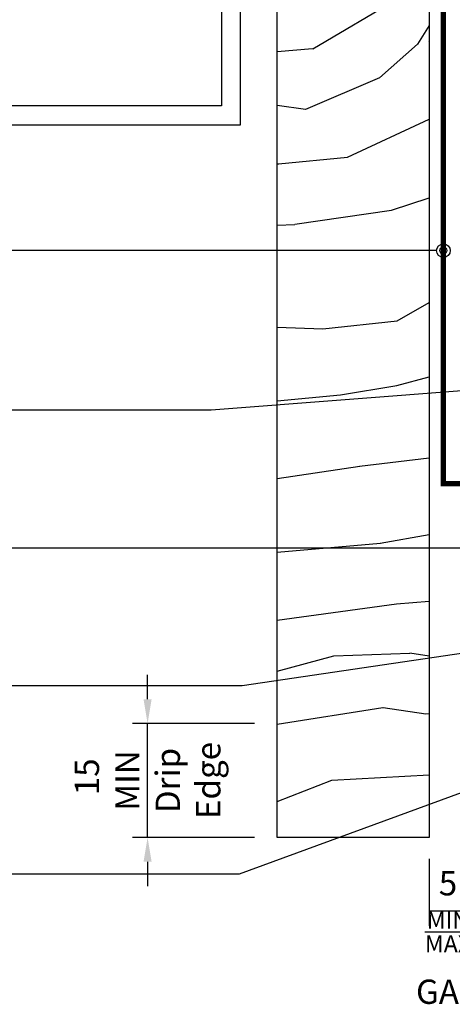
# Model space of a CAD drawing. Units: millimetres. Extents: x -3001 to 17751, y -885 to 1585.
# Drawn here: x 9144 to 9202, y 244 to 374 of the extents above; entities that cross this region are included whole.
import ezdxf
from ezdxf import colors
from ezdxf.entities.mleader import LeaderData, LeaderLine
from ezdxf.math import Vec2, Vec3

# ---------------------------------------------------------------- set-up
doc = ezdxf.new("R2010")
doc.units = ezdxf.units.MM
doc.linetypes.add('CENTER2', pattern=[1.125, 0.75, -0.125, 0.125, -0.125])
doc.linetypes.add('Dash Style-1', pattern=[0.83328, 0.41656, -0.41672])
for name, color, linetype in [('_DWG - Hatch', 253, 'Dash Style-1'), ('_DWG - NIS - Structure', 252, 'Continuous'), ('_DWG - Selected Membrane', 10, 'Dash Style-1')]:
    doc.layers.add(name, color=color, linetype=linetype)
doc.styles.add('BA_Txt', font='ARIALN.TTF', dxfattribs={"height": 1.6})
doc.styles.add('SPS_Txt', font='ARIALN.TTF', dxfattribs={"height": 1.6})
doc.dimstyles.new('_DIM', dxfattribs={"dimtxt": 1.6, "dimasz": 1.6, "dimexe": 1, "dimexo": 1.5, "dimgap": 1, "dimtad": 0, "dimdec": 1, "dimlfac": -1, "dimdsep": 46, "dimtxsty": 'SPS_Txt', "dimcen": 5, "dimclrd": 256, "dimclre": 256, "dimclrt": 256, "dimadec": 1, "dimazin": 2, "dimtfac": 1, "dimtdec": 1, "dimtmove": 2, "dimatfit": 3, "dimfxl": 1, "dimtolj": 1, "dimtzin": 0, "dimlwd": -1, "dimlwe": -1, "dimarcsym": 0})

# ---------------------------------------------------------------- blocks, each defined once
blk = doc.blocks.new('*D267')
at = {"transparency": 16777216}
for p, q in [((9203.440106388614, 280.0857818073548), (9203.440106388614, 254.8182974246316)), ((9198.450328640729, 263.6684360080077), (9198.450328640729, 254.8182974246316)), ((9198.450328640729, 256.8182974246316), (9203.440106388614, 256.8182974246316))]:
    blk.add_line(p, q, dxfattribs=at)
at = {"layer": 'Defpoints', "color": 0, "transparency": 16777216}
for p in [(9203.440106388614, 283.0857818073548), (9198.450328640729, 266.6684360080077), (9203.440106388614, 256.8182974246316)]:
    blk.add_point(p, dxfattribs=at)
at = {"transparency": 16777216, "insert": (9200.945217514673, 253.2925829653177), "char_height": 3.2, "attachment_point": 5, "style": 'SPS_Txt'}
blk.add_mtext('\\A1;5\\P{\\H0.7x;\\SMIN/MAX;\\H1.42857x;\\PGAP}', dxfattribs=at)
blk = doc.blocks.new('*D330')
at = {"transparency": 16777216}
for p, q in [((9161.348832885145, 284.675482656696), (9161.348832885145, 287.875482656696)), ((9175.450328640733, 281.475482656696), (9159.348832885145, 281.475482656696)), ((9161.348832885145, 266.4684360080079), (9161.348832885145, 281.475482656696)), ((9175.450328640733, 266.4684360080079), (9159.348832885145, 266.4684360080079)), ((9161.348832885145, 263.2684360080079), (9161.348832885145, 260.068436008008))]:
    blk.add_line(p, q, dxfattribs=at)
for points in [[(9160.815499551813, 284.675482656696), (9161.882166218478, 284.675482656696), (9161.348832885145, 281.475482656696)], [(9160.815499551813, 263.2684360080079), (9161.882166218478, 263.2684360080079), (9161.348832885145, 266.4684360080079)]]:
    blk.add_solid(points, dxfattribs=at)
at = {"layer": 'Defpoints', "color": 0, "transparency": 16777216}
for p in [(9161.348832885145, 281.475482656696), (9178.450328640733, 281.475482656696), (9178.450328640733, 266.4684360080079)]:
    blk.add_point(p, dxfattribs=at)
at = {"transparency": 16777216, "insert": (9161.34883288505, 273.9719593323518), "char_height": 3.2, "attachment_point": 5, "rotation": 90, "style": 'SPS_Txt'}
blk.add_mtext('\\A1; 15\\PMIN\\PDrip \\PEdge', dxfattribs=at)
blk = doc.blocks.new('_Origin2')
at = {"color": 0, "linetype": 'ByBlock', "lineweight": -2}
blk.add_line((-0.5, 0), (-1, 0), dxfattribs=at)
for radius in [0.5, 0.25]:
    blk.add_circle((0, 0), radius, dxfattribs=at)

msp = doc.modelspace()

# ---------------------------------------------------------------- hatches: boundary and pattern name
at = {"layer": '_DWG - Hatch'}
h = msp.add_hatch(dxfattribs=at)
h.set_pattern_fill('WOOD3', color=256, scale=75, angle=15, pattern_type=2)
h.set_pattern_definition([(10.23639999999999, (5641.800954682734, -646.377539883922), (-816.3001392636204, -141.0819070189019), [9.0312, -894.0884249999999]), (26.3099, (5650.688401403162, -644.7726128477161), (270.3664199621046, 150.0899935675943), [11.472825, -370.953675]), (59.99999999999999, (5660.972724097433, -639.6875654811624), (-19.41143438953523, 72.44445938953523), [8.485275, -97.58070000000001]), (61.84759999999999, (5665.215364784553, -632.3390962528129), (723.0509449626625, 1358.426428548743), [16.44877499999997, -1628.429624999998]), (27.9946, (5672.976201789075, -617.8362720799405), (-613.1771786215801, -319.5915687997015), [10.006275, -990.618525]), (15, (5681.811635743912, -613.1394532810409), (53.03300858899107, 91.85586535436917), [18.75, -56.25]), (5.537699999999949, (5699.922744986832, -608.2865961853686), (-381.6336331702719, -24.61285476472793), [9.124125, -447.083025]), (9.289400000000025, (5636.559869019407, -626.8175419015683), (-671.4113448828425, -102.2583120414932), [7.537425000000001, -746.203275]), (15, (5643.998427000402, -625.6008434330165), (53.03300858899107, 91.85586535436917), [11.25, -63.75]), (43.3008, (5654.865092546155, -622.6891291756128), (680.4197105852529, 648.1928821943875), [11.0736, -1096.288125]), (67.125, (5662.924069365685, -615.094532897846), (-192.7207585565026, -439.8678693449872), [17.102625, -838.028925]), (54.28940000000001, (5669.572233432837, -599.3369342693668), (337.6095333959872, 478.6907409036595), [10.659525, -1055.2908]), (21.3402, (5675.794092945279, -590.6816778198199), (560.1439934630475, 227.7359668237759), [13.5831, -665.570775]), (3.111300000000043, (5688.445863032528, -585.7387319715021), (-1072.456411731857, -54.42587083194786), [14.562375, -1441.674225]), (8.290200000000032, (5630.542326220774, -604.3597664403474), (671.4113146355483, 102.2588811101307), [12.8379, -1270.95525]), (18.3665, (5643.246109073614, -602.5087123547241), (1139.699301230226, 383.0280721671926), [12.77205, -1264.431975]), (48.69010000000001, (5655.367549074972, -598.48432515995), (-125.4773876189611, -111.2673818303869), [13.52085, -256.89555]), (62.4896, (5664.293071782456, -588.3281672053786), (510.9178167308527, 991.0035387189412), [12.2091, -1208.7024]), (29.9314, (5669.932588443418, -577.4995776466812), (738.6546194204279, 430.85881284095), [11.64315, -1152.669975]), (15, (5680.022796853862, -571.6900859104107), (53.03300858899107, 91.85586535436917), [9, -66]), (2.005400000000028, (5688.716129290464, -569.360714504488), (690.8227981070074, 29.81417189492657), [10.006275, -990.618525]), (15, (5667.558672969012, -652.6755513704738), (53.03300858899107, 91.85586535436917), [0, -75]), (238.1524, (5674.789179887644, -639.0912858511456), (814.9063238140471, 1305.393700842381), [16.448775, -1628.429625]), (221.5651, (5646.698355846889, -580.6193429664477), (-53.03292216924017, -91.85594386728297), [6.708225, -160.996875]), (203.1301, (5641.679258024462, -585.07003471593), (-415.2551897577839, -188.9129562610251), [10.606575, -519.7234500000001]), (171.8014, (5631.925265416081, -589.23652342894), (-401.0450478373904, 47.83183326611804), [5.71185, -565.4711249999999]), (41.5651, (5674.789179887644, -639.0912858511456), (53.03292216924018, 91.85594386728297), [8.385224999999984, -159.3198749999998]), (21.70980000000001, (5681.063052165678, -633.5279211642928), (-632.5886954177569, -247.1468685138286), [12.8379, -1270.95525]), (4.875300000000005, (5692.990377883209, -628.7790895998019), (1289.78979270076, 112.660325898512), [21.33217499999997, -2111.887199999996]), (4.695199999999984, (5643.93621180483, -654.3464279508071), (454.078020347689, 44.0245232147944), [8.385225, -830.1402]), (30.5241, (5652.293328439368, -653.6600595681448), (-738.6546389089492, -430.8588820140257), [14.01112499999998, -1387.104449999998]), (57.8789, (5664.362755675136, -646.5437806106765), (-708.8406022735392, -1121.681810151397), [14.32875, -1418.544225]), (49.69520000000001, (5671.981491161422, -634.4084038307819), (588.5637880090351, 701.2258549046221), [11.85855, -1173.99555]), (24.4623, (5679.652239413299, -625.364918813581), (342.8108486463711, 169.5014590992246), [13.686225, -442.521]), (8.418099999999953, (5692.10989521672, -619.6975285955464), (-1270.378131289082, -185.1063999591037), [19.629375, -1943.3085]), (6.869899999999962, (5639.083354709157, -636.235318707887), (-454.0780215140812, -44.02417565282509), [10.606575, -519.7234500000001]), (26.3099, (5649.613804452847, -634.9666074737438), (270.3664199621046, 150.0899935675943), [11.472825, -370.953675]), (57.5104, (5659.898127147118, -629.8815601071901), (-602.7753314054522, -937.9695778944711), [12.2091, -1208.7024]), (59.99999999999999, (5666.456202461624, -619.5833006343828), (-19.41143438953523, 72.44445938953523), [13.7886, -92.27745]), (32.354, (5673.350493578193, -607.6420381383145), (-864.132220092422, -542.1259577744889), [12.572325, -1244.6568]), (11.63350000000007, (5683.971032074527, -600.9139877485004), (-1178.522583624346, -238.1376097557458), [12.77204999999998, -1264.431974999998]), (357.8973, (5696.480700643539, -598.3384892931599), (782.6786927841183, -23.21866701189728), [10.201125, -1009.9092]), (6.253799999999956, (5634.230497613486, -618.124209464967), (526.5225205780409, 63.43524477140234), [9.864675, -976.606275]), (29.9314, (5644.036502987457, -617.049612514651), (738.6546194204279, 430.85881284095), [11.64315, -1152.669975]), (47.00540000000001, (5654.126711397902, -611.2401207783801), (-303.9878018091017, -314.3905124237695), [14.151, -693.39765]), (64.8991, (5663.776678475102, -600.8898485399818), (-544.5400597005028, -1155.303494963975), [18.629625, -1844.33175]), (30.9454, (5671.67961699786, -584.0195769741326), (-270.3663308281906, -150.0901449410741), [10.92015, -535.0881]), (8.990999999999989, (5681.045381038588, -578.404199521689), (743.8557668053664, 121.6698914645843), [14.32875, -1418.544225]), (351.8013999999999, (5695.19805263086, -576.1649168684116), (401.0450478373904, -47.83183326611811), [5.711849999999992, -565.4711249999989]), (5.537699999999949, (5628.407069098679, -596.3908783734628), (-381.6336331702719, -24.61285476472793), [9.124125, -447.083025]), (25.008, (5637.488630102935, -595.5103957069737), (758.0658502550039, 358.4148290450336), [12.947025, -1281.75375]), (52.4054, (5649.221841536639, -590.0371197727663), (747.6626577401985, 976.7935134378525), [16.050675, -1589.019375]), (44.05460000000001, (5678.425338514764, -649.7638371130706), (429.465372602962, 425.6577560010273), [7.721699999999999, -764.45055]), (25.78429999999999, (5683.974766423081, -644.3945867100447), (-1100.876659774165, -527.9161952252705), [16.0332, -1587.283725]), (7.875000000000032, (5698.411641051825, -637.4204092708128), (-526.5224813512356, -63.43569354770707), [18.1401, -586.5292499999999])])
h.paths.add_polyline_path([(9198.450328640729, 266.4684360080077), (9178.450328640729, 266.4684360080077), (9178.450328640729, 451.3857186929925), (9198.450328640729, 451.3857186929925)])

# ---------------------------------------------------------------- linework, layer by layer
at = {"layer": '_DWG - NIS - Structure'}
for points in [[(9068.610821379782, 464.3602120006581), (9068.610821379782, 469.3602120006581), (9058.610821379782, 469.3602120006581), (9058.610821379782, 360.3602120006581), (9173.610821379782, 360.3602120006581), (9173.610821379782, 430.3602120006581), (9168.610821379782, 438.8688175798823), (9173.610821379782, 447.3774231591067), (9171.110821379782, 447.3774231591067), (9166.110821379782, 438.8688175798823), (9171.110821379782, 430.3602120006581), (9171.110821379782, 430.3602120006581), (9171.110821379782, 362.8602120006581), (9061.110821379782, 362.8602120006581), (9061.110821379782, 466.8602120006581), (9066.110821379782, 466.8602120006581), (9066.110821379782, 464.3602120006581)], [(9198.450328640729, 266.4684360080077), (9178.450328640729, 266.4684360080077), (9178.450328640729, 451.3857186929925), (9198.450328640729, 451.3857186929925)]]:
    msp.add_lwpolyline(points, close=True, dxfattribs=at)
at = {"layer": '_DWG - Selected Membrane', "linetype": 'CENTER2', "ltscale": 5, "const_width": 0.7}
msp.add_lwpolyline([(9347.785548841166, 313.0791958943597), (9200.340328440632, 313.0791958943598), (9200.340328440632, 455.392197610823)], dxfattribs=at)

# ---------------------------------------------------------------- dimensions: what is measured, and where the dimension line sits
dim = msp.add_linear_dim(base=(9161.348832885145, 281.475482656696), p1=(9178.450328640729, 266.4684360080078), p2=(9178.450328640729, 281.4754826566959), angle=90, text=' <>\\PMIN\\PDrip \\PEdge', dimstyle='_DIM')
dim.commit()
dim.dimension.update_dxf_attribs({"geometry": '*D330', "text_midpoint": (9161.34883288505, 273.9719593323518), "dimtype": 160})
dim = msp.add_linear_dim(base=(9203.440106388614, 256.8182974246316), p1=(9198.450328640729, 266.6684360080077), p2=(9203.440106388614, 283.0857818073548), text='<>\\P{\\H0.7x;\\SMIN/MAX;\\H1.42857x;\\PGAP}', dimstyle='_DIM')
dim.commit()
dim.dimension.update_dxf_attribs({"geometry": '*D267', "text_midpoint": (9200.945217514673, 253.2925829653177), "dimtype": 160})

# ---------------------------------------------------------------- leaders
at = {"ltscale": 0.5}
ml = msp.add_multileader_mtext('Standard', dxfattribs=at)
ml.set_content('{\\fCalibri|b1|i0|c0|p34;Selected E2/AS1 Table 23 Compliant Membrane System}', color=256, style='BA_Txt')
ml.set_leader_properties()
ml.set_arrow_properties(name='ORIGIN2')
ml.build(insert=Vec2(0, 0))
ml.multileader.update_dxf_attribs({"text_right_attachment_type": 2, "dogleg_length": 0.36, "arrow_head_size": 1.8})
ctx = ml.context
ctx.base_point, ctx.arrow_head_size, ctx.plane_origin = Vec3(9061.664796609071, 347.5402260725456), 1.8, Vec3(9117.789597508421, 311.3097640052944)
ctx.right_attachment = 2
notes = []
notes.append((ctx, [(1, (1, 1, 0), (9157.23443614048, 343.7776619699815), (-1, 0), 14.28040876217652, [(0, [(9200.340328440632, 343.7776619699815)], 0, [])])]))
ctx.mtext.insert, ctx.mtext.width, ctx.mtext.defined_height, ctx.mtext.flow_direction = Vec3(9063.664796609073, 350.0986876110072), 78.22180529156321, 12.12669895294103, 5
ml = msp.add_multileader_mtext('Standard', dxfattribs=at)
ml.set_content('{\\fCalibri|b1|i0|c0|p34;SS304 8gx20mm CSK \\PST Screw #2 Sq.Dr}', color=256, style='BA_Txt')
ml.set_leader_properties()
ml.set_arrow_properties(name='ORIGIN2')
ml.build(insert=Vec2(0, 0))
ml.multileader.update_dxf_attribs({"text_right_attachment_type": 2, "dogleg_length": 0.36, "arrow_head_size": 1.8})
ctx = ml.context
ctx.base_point, ctx.arrow_head_size, ctx.plane_origin = Vec3(9061.664796609073, 326.1438237256233), 1.8, Vec3(9112.223049394966, 289.9047101734318)
ctx.right_attachment = 2
notes.append((ctx, [(1, (1, 1, 0), (9169.737959228527, 322.7581826999823), (-1, 0), 50.50700877330051, [(0, [(9238.775654742778, 328.1299259273916)], 0, [])])]))
ctx.mtext.insert, ctx.mtext.width, ctx.mtext.defined_height, ctx.mtext.flow_direction = Vec3(9063.664796609073, 328.7022852640849), 79.99692139142826, 12.12669895294103, 5
ml = msp.add_multileader_mtext('Standard', dxfattribs=at)
ml.set_content('{\\fCalibri|b1|i0|c0|p34;25 INN-REG Regular J mould}', color=256, style='BA_Txt')
ml.set_leader_properties()
ml.set_arrow_properties(name='ORIGIN2')
ml.build(insert=Vec2(0, 0))
ml.multileader.update_dxf_attribs({"text_right_attachment_type": 2, "dogleg_length": 0.36, "arrow_head_size": 1.8})
ctx = ml.context
ctx.base_point, ctx.arrow_head_size, ctx.plane_origin = Vec3(9061.664796609073, 304.7285319881813), 1.8, Vec3(9135.750093184932, 271.7335210000924)
ctx.right_attachment = 2
notes.append((ctx, [(1, (1, 1, 0), (9167.81597460202, 304.5869935266428), (-1, 0), 29.28040876217652, [(0, [(9204.040106388595, 304.5869935266428)], 0, [])])]))
ctx.mtext.insert, ctx.mtext.width, ctx.mtext.defined_height, ctx.mtext.flow_direction = Vec3(9063.664796609073, 307.2900704497197), 79.99692139142826, 12.12669895294103, 5
ml = msp.add_multileader_mtext('Standard', dxfattribs=at)
ml.set_content('{\\fCalibri|b1|i0|c0|p34;SS304 10g x85 \\H0.91667x;WingNek Ti38\\H1.09091x; - T20.Dr Face Fixed}', color=256, style='BA_Txt')
ml.set_leader_properties()
ml.set_arrow_properties(name='ORIGIN2')
ml.build(insert=Vec2(0, 0))
ml.multileader.update_dxf_attribs({"text_right_attachment_type": 2, "dogleg_length": 0.36, "arrow_head_size": 1.8})
ctx = ml.context
ctx.base_point, ctx.arrow_head_size, ctx.plane_origin = Vec3(9061.664796609073, 289.9297803517589), 1.8, Vec3(9135.946126318042, 253.5798880173931)
ctx.right_attachment = 2
notes.append((ctx, [(1, (1, 1, 0), (9173.812007735129, 286.4333605439435), (-1, 0), 33.28040876217652, [(0, [(9229.24966376456, 294.6635886588888)], 0, [])])]))
ctx.mtext.insert, ctx.mtext.width, ctx.mtext.defined_height, ctx.mtext.flow_direction = Vec3(9063.664796609073, 291.9651651253021), 79.99692139142826, 12.12669895294103, 5
ml = msp.add_multileader_mtext('Standard', dxfattribs=at)
ml.set_content('{\\fCalibri|b1|i0|c0|p34;Innowood Horizontal Shiplap Weatherboard Cladding}', color=256, style='BA_Txt')
ml.set_leader_properties()
ml.set_arrow_properties(name='ORIGIN2')
ml.build(insert=Vec2(0, 0))
ml.multileader.update_dxf_attribs({"text_right_attachment_type": 2, "dogleg_length": 0.36, "arrow_head_size": 1.8})
ctx = ml.context
ctx.base_point, ctx.arrow_head_size, ctx.plane_origin = Vec3(9061.664796609073, 265.268149395828), 1.8, Vec3(9136.142159451152, 228.7982666128673)
ctx.right_attachment = 2
notes.append((ctx, [(1, (1, 1, 0), (9173.409820755865, 261.6517391394178), (-1, 0), 32.28040876217652, [(0, [(9229.24966376456, 282.0874907050638)], 0, [])])]))
ctx.mtext.insert, ctx.mtext.width, ctx.mtext.defined_height, ctx.mtext.flow_direction = Vec3(9063.664796609073, 267.8296878573665), 79.99692139142826, 12.12669895294103, 5
for ctx, leaders in notes:
    for number, flags, end, landing, length, lines in leaders:
        leader = LeaderData()
        leader.index, (leader.has_last_leader_line, leader.has_dogleg_vector, leader.attachment_direction) = number, flags
        leader.last_leader_point, leader.dogleg_vector, leader.dogleg_length = Vec3(end), Vec3(landing), length
        for number, points, colour, breaks in lines:
            line = LeaderLine()
            line.index, line.vertices, line.color, line.breaks = number, Vec3.list(points), colors.encode_raw_color(colour), breaks
            leader.lines.append(line)
        ctx.leaders.append(leader)

doc.saveas('drawing.dxf')
